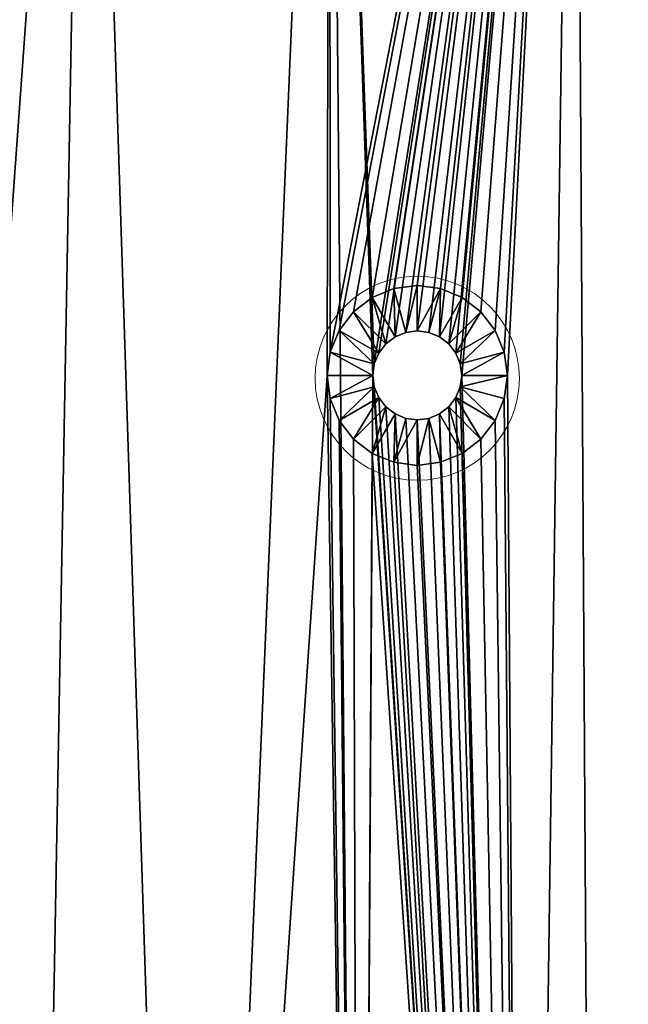
# Model space of a CAD drawing. Units: centimetres. Extents: x -146 to 383, y -145 to 270.
# Drawn here: x 209 to 214, y 105 to 115 of the extents above; entities that cross this region are included whole.
import ezdxf

# ---------------------------------------------------------------- set-up
doc = ezdxf.new("R2010")
doc.units = ezdxf.units.CM
doc.header["$LTSCALE"] = 2.54

# ---------------------------------------------------------------- blocks, each defined once
blk = doc.blocks.new('3DGeom~135_Defintion')
at = {"color": 18, "true_color": 0x000000}
mesh = blk.add_polyface(dxfattribs=at)
corners = [(-441.95, -667.08, 98.17), (-462.36, 703.35, 98.17), (-547.26, -554.46, 98.17), (-460.44, 688.78, 98.17), (-454.82, 675.2, 98.17), (-445.88, 663.55, 98.17), (-434.22, 654.6, 98.17), (-339.23, -766.69, 98.17), (-420.64, 648.98, 98.17), (-406.08, 647.06, 98.17), (-391.51, 648.98, 98.17), (-377.94, 654.6, 98.17), (-366.28, 663.55, 98.17), (-357.33, 675.2, 98.17), (-351.71, 688.78, 98.17), (-349.79, 703.35, 98.17), (0, -896.61, 98.17), (-56.28, 0, 98.17), (-62.52, -892.75, 98.17), (-54.37, -14.57, 98.17), (-48.74, -28.14, 98.17), (-39.8, -39.8, 98.17), (-28.14, -48.74, 98.17), (-14.57, -54.37, 98.17), (0, -56.28, 98.17), (62.52, -892.75, 98.17), (14.57, -54.37, 98.17), (28.14, -48.74, 98.17), (39.8, -39.8, 98.17), (48.74, -28.14, 98.17), (54.37, -14.57, 98.17), (56.28, 0, 98.17), (441.95, -667.08, 98.17), (349.79, 703.35, 98.17), (339.23, -766.69, 98.17), (351.71, 688.78, 98.17), (357.33, 675.2, 98.17), (366.28, 663.55, 98.17), (377.94, 654.6, 98.17), (391.51, 648.98, 98.17), (406.08, 647.06, 98.17), (420.64, 648.98, 98.17), (434.22, 654.6, 98.17), (445.88, 663.55, 98.17), (547.26, -554.46, 98.17), (454.82, 675.2, 98.17), (460.44, 688.78, 98.17), (462.36, 703.35, 98.17), (-1248.38, 850.3, 98.17), (-1244.65, 975.29, 98.17), (-1250.38, 912.91, 98.17), (-1239.66, 792.91, 98.17), (-1231.28, 1036.49, 98.17), (-1204.76, 654.15, 98.17), (-1210.48, 1095.57, 98.17), (-1182.57, 1151.65, 98.17), (-1159.88, 506.63, 98.17), (-1147.96, 1203.87, 98.17), (-1107.58, 361.58, 98.17), (-1107.19, 1251.42, 98.17), (-1047.99, 219.36, 98.17), (-1060.87, 1293.6, 98.17), (-1009.71, 1329.75, 98.17), (-981.27, 80.35, 98.17), (-954.49, 1359.33, 98.17), (-907.58, -55.1, 98.17), (-900.43, 1380.47, 98.17), (-827.13, -186.63, 98.17), (-762.81, 1419.63, 98.17), (-740.1, -313.92, 98.17), (-612.62, 1454.52, 98.17), (-646.73, -436.64, 98.17), (-460.85, 1481.75, 98.17), (-460.44, 717.91, 98.17), (-307.89, 1501.25, 98.17), (-454.82, 731.49, 98.17), (-445.88, 743.14, 98.17), (-434.22, 752.09, 98.17), (-420.64, 757.71, 98.17), (-406.08, 759.63, 98.17), (-391.51, 757.71, 98.17), (-377.94, 752.09, 98.17), (-366.28, 743.14, 98.17), (-357.33, 731.49, 98.17), (-351.71, 717.91, 98.17), (-293.89, -802.93, 98.17), (-154.14, 1512.97, 98.17), (-240.66, -835.96, 98.17), (-183.78, -862.19, 98.17), (-124.09, -881.22, 98.17), (0, 1516.89, 98.17), (-54.37, 14.57, 98.17), (-48.74, 28.14, 98.17), (-39.8, 39.8, 98.17), (-28.14, 48.74, 98.17), (-14.57, 54.37, 98.17), (0, 56.28, 98.17), (14.57, 54.37, 98.17), (154.14, 1512.97, 98.17), (28.14, 48.74, 98.17), (39.8, 39.8, 98.17), (48.74, 28.14, 98.17), (54.37, 14.57, 98.17), (124.09, -881.22, 98.17), (183.78, -862.19, 98.17), (307.89, 1501.25, 98.17), (240.66, -835.96, 98.17), (293.89, -802.93, 98.17), (351.71, 717.91, 98.17), (460.85, 1481.75, 98.17), (357.33, 731.49, 98.17), (366.28, 743.14, 98.17), (377.94, 752.09, 98.17), (391.51, 757.71, 98.17), (406.08, 759.63, 98.17), (420.64, 757.71, 98.17), (434.22, 752.09, 98.17), (445.88, 743.14, 98.17), (454.82, 731.49, 98.17), (460.44, 717.91, 98.17), (612.62, 1454.52, 98.17), (646.73, -436.64, 98.17), (762.81, 1419.63, 98.17), (740.1, -313.92, 98.17), (827.13, -186.63, 98.17), (900.43, 1380.47, 98.17), (907.58, -55.1, 98.17), (954.49, 1359.33, 98.17), (981.27, 80.35, 98.17), (1009.71, 1329.75, 98.17), (1047.99, 219.36, 98.17), (1060.87, 1293.6, 98.17), (1107.58, 361.58, 98.17), (1107.19, 1251.42, 98.17), (1147.96, 1203.87, 98.17), (1159.88, 506.63, 98.17), (1182.57, 1151.65, 98.17), (1204.76, 654.15, 98.17), (1210.48, 1095.57, 98.17), (1239.66, 792.91, 98.17), (1231.28, 1036.49, 98.17), (1244.65, 975.29, 98.17), (1248.38, 850.3, 98.17), (1250.38, 912.91, 98.17)]
mesh.append_faces([[corners[k] for k in face] for face in [(48, 49, 50), (141, 142, 143)]], dxfattribs={"vtx0": -1, "color": 18})
mesh.append_faces([[corners[k] for k in face] for face in [(0, 1, 2), (1, 0, 3), (3, 0, 4), (4, 0, 5), (5, 0, 6), (6, 7, 8), (8, 7, 9), (9, 7, 10), (10, 7, 11), (11, 7, 12), (12, 7, 13), (13, 7, 14), (14, 7, 15), (16, 17, 18), (17, 16, 19), (19, 16, 20), (20, 16, 21), (21, 16, 22), (22, 16, 23), (23, 16, 24), (24, 25, 26), (26, 25, 27), (27, 25, 28), (28, 25, 29), (29, 25, 30), (30, 25, 31), (32, 33, 34), (33, 32, 35), (35, 32, 36), (36, 32, 37), (37, 32, 38), (38, 32, 39), (39, 32, 40), (40, 32, 41), (41, 32, 42), (42, 32, 43), (43, 44, 45), (45, 44, 46), (46, 44, 47), (49, 51, 52), (52, 53, 54), (54, 53, 55), (55, 56, 57), (57, 58, 59), (59, 60, 61), (61, 60, 62), (62, 63, 64), (64, 65, 66), (66, 67, 68), (68, 69, 70), (70, 2, 72), (72, 73, 74), (74, 85, 86), (86, 89, 90), (90, 97, 98), (98, 104, 105), (105, 108, 109), (109, 47, 120), (120, 121, 122), (122, 124, 125), (125, 126, 127), (127, 128, 129), (129, 130, 131), (131, 132, 133), (133, 132, 134), (134, 135, 136), (136, 137, 138), (138, 139, 140), (140, 139, 141)]], dxfattribs={"vtx0": -1, "vtx1": -1, "color": 18})
mesh.append_faces([[corners[k] for k in face] for face in [(72, 2, 1), (74, 15, 7), (90, 89, 17), (98, 31, 25), (105, 34, 33), (120, 47, 44)]], dxfattribs={"vtx0": -1, "vtx1": -1, "vtx2": -1, "color": 18})
mesh.append_faces([[corners[k] for k in face] for face in [(6, 0, 7), (24, 16, 25), (43, 32, 44), (49, 48, 51), (52, 51, 53), (55, 53, 56), (57, 56, 58), (59, 58, 60), (62, 60, 63), (64, 63, 65), (66, 65, 67), (68, 67, 69), (70, 69, 71), (70, 71, 2), (72, 1, 73), (74, 73, 75), (74, 75, 76), (74, 76, 77), (74, 77, 78), (74, 78, 79), (74, 79, 80), (74, 80, 81), (74, 81, 82), (74, 82, 83), (74, 83, 84), (74, 84, 15), (74, 7, 85), (86, 85, 87), (86, 87, 88), (86, 88, 89), (17, 89, 18), (90, 17, 91), (90, 91, 92), (90, 92, 93), (90, 93, 94), (90, 94, 95), (90, 95, 96), (90, 96, 97), (98, 97, 99), (98, 99, 100), (98, 100, 101), (98, 101, 102), (98, 102, 31), (98, 25, 103), (98, 103, 104), (105, 104, 106), (105, 106, 107), (105, 107, 34), (105, 33, 108), (109, 108, 110), (109, 110, 111), (109, 111, 112), (109, 112, 113), (109, 113, 114), (109, 114, 115), (109, 115, 116), (109, 116, 117), (109, 117, 118), (109, 118, 119), (109, 119, 47), (120, 44, 121), (122, 121, 123), (122, 123, 124), (125, 124, 126), (127, 126, 128), (129, 128, 130), (131, 130, 132), (134, 132, 135), (136, 135, 137), (138, 137, 139), (141, 139, 142)]], dxfattribs={"vtx0": -1, "vtx2": -1, "color": 18})
mesh = blk.add_polyface(dxfattribs=at)
corners = [(-433.89, 703.35), (-339.23, -766.69), (-441.95, -667.08), (-432.94, 696.15), (-430.17, 689.44), (-425.75, 683.68), (-419.98, 679.26), (-413.28, 676.48), (-406.08, 675.53), (-398.88, 676.48), (-392.17, 679.26), (-386.41, 683.68), (-381.99, 689.44), (-379.21, 696.15), (-378.26, 703.35), (-1244.65, 975.29), (-1248.38, 850.3), (-1250.38, 912.91), (-1239.66, 792.91), (-1231.28, 1036.49), (-1204.76, 654.15), (-1210.48, 1095.57), (-1182.57, 1151.65), (-1159.88, 506.63), (-1147.96, 1203.87), (-1107.58, 361.58), (-1107.19, 1251.42), (-1047.99, 219.36), (-1060.87, 1293.6), (-1009.71, 1329.75), (-981.27, 80.35), (-954.49, 1359.33), (-907.58, -55.1), (-900.43, 1380.47), (-827.13, -186.63), (-762.81, 1419.63), (-740.1, -313.92), (-612.62, 1454.52), (-646.73, -436.64), (-547.26, -554.46), (-460.85, 1481.75), (-432.94, 710.55), (-307.89, 1501.25), (-430.17, 717.25), (-425.75, 723.01), (-419.98, 727.43), (-413.28, 730.21), (-406.08, 731.16), (-398.88, 730.21), (-392.17, 727.43), (-386.41, 723.01), (-381.99, 717.25), (-379.21, 710.55), (-293.89, -802.93), (-154.14, 1512.97), (-240.66, -835.96), (-183.78, -862.19), (-124.09, -881.22), (0, 1516.89), (-62.52, -892.75), (-27.81, 0), (-26.87, 7.2), (-24.09, 13.91), (-19.67, 19.67), (-13.91, 24.09), (-7.2, 26.87), (0, 27.81), (7.2, 26.87), (154.14, 1512.97), (13.91, 24.09), (19.67, 19.67), (24.09, 13.91), (26.87, 7.2), (27.81, 0), (62.52, -892.75), (124.09, -881.22), (183.78, -862.19), (307.89, 1501.25), (240.66, -835.96), (293.89, -802.93), (339.23, -766.69), (378.26, 703.35), (460.85, 1481.75), (379.21, 710.55), (381.99, 717.25), (386.41, 723.01), (392.17, 727.43), (398.88, 730.21), (406.08, 731.16), (413.28, 730.21), (419.98, 727.43), (425.75, 723.01), (430.17, 717.25), (432.94, 710.55), (433.89, 703.35), (441.95, -667.08), (547.26, -554.46), (612.62, 1454.52), (646.73, -436.64), (762.81, 1419.63), (740.1, -313.92), (827.13, -186.63), (900.43, 1380.47), (907.58, -55.1), (954.49, 1359.33), (981.27, 80.35), (1009.71, 1329.75), (1047.99, 219.36), (1060.87, 1293.6), (1107.58, 361.58), (1107.19, 1251.42), (1147.96, 1203.87), (1159.88, 506.63), (1182.57, 1151.65), (1204.76, 654.15), (1210.48, 1095.57), (1239.66, 792.91), (1231.28, 1036.49), (1244.65, 975.29), (1248.38, 850.3), (1250.38, 912.91), (379.21, 696.15), (381.99, 689.44), (386.41, 683.68), (392.17, 679.26), (398.88, 676.48), (406.08, 675.53), (413.28, 676.48), (419.98, 679.26), (425.75, 683.68), (430.17, 689.44), (432.94, 696.15), (0, -896.61), (-26.87, -7.2), (-24.09, -13.91), (-19.67, -19.67), (-13.91, -24.09), (-7.2, -26.87), (0, -27.81), (7.2, -26.87), (13.91, -24.09), (19.67, -19.67), (24.09, -13.91), (26.87, -7.2)]
mesh.append_faces([[corners[k] for k in face] for face in [(15, 16, 17), (119, 118, 120)]], dxfattribs={"vtx0": -1, "color": 18})
mesh.append_faces([[corners[k] for k in face] for face in [(16, 15, 18), (18, 19, 20), (20, 22, 23), (23, 24, 25), (25, 26, 27), (27, 29, 30), (30, 31, 32), (32, 33, 34), (34, 35, 36), (36, 37, 38), (38, 37, 39), (39, 40, 2), (0, 40, 41), (41, 42, 43), (43, 42, 44), (44, 42, 45), (45, 42, 46), (46, 42, 47), (47, 42, 48), (48, 42, 49), (49, 42, 50), (50, 42, 51), (51, 42, 52), (52, 42, 14), (1, 42, 53), (53, 54, 55), (55, 54, 56), (56, 54, 57), (57, 58, 59), (60, 58, 61), (61, 58, 62), (62, 58, 63), (63, 58, 64), (64, 58, 65), (65, 58, 66), (66, 58, 67), (67, 68, 69), (69, 68, 70), (70, 68, 71), (71, 68, 72), (72, 68, 73), (74, 68, 75), (75, 68, 76), (76, 77, 78), (78, 77, 79), (79, 77, 80), (81, 82, 83), (83, 82, 84), (84, 82, 85), (85, 82, 86), (86, 82, 87), (87, 82, 88), (88, 82, 89), (89, 82, 90), (90, 82, 91), (91, 82, 92), (92, 82, 93), (93, 82, 94), (95, 82, 96), (96, 97, 98), (98, 99, 100), (100, 99, 101), (101, 102, 103), (103, 104, 105), (105, 106, 107), (107, 108, 109), (109, 111, 112), (112, 113, 114), (114, 115, 116), (116, 118, 119), (132, 138, 74)]], dxfattribs={"vtx0": -1, "vtx1": -1, "color": 18})
mesh.append_faces([[corners[k] for k in face] for face in [(2, 40, 0), (14, 42, 1), (59, 58, 60), (73, 68, 74), (80, 77, 81), (94, 82, 95)]], dxfattribs={"vtx0": -1, "vtx1": -1, "vtx2": -1, "color": 18})
mesh.append_faces([[corners[k] for k in face] for face in [(0, 1, 2), (1, 0, 3), (1, 3, 4), (1, 4, 5), (1, 5, 6), (1, 6, 7), (1, 7, 8), (1, 8, 9), (1, 9, 10), (1, 10, 11), (1, 11, 12), (1, 12, 13), (1, 13, 14), (18, 15, 19), (20, 19, 21), (20, 21, 22), (23, 22, 24), (25, 24, 26), (27, 26, 28), (27, 28, 29), (30, 29, 31), (32, 31, 33), (34, 33, 35), (36, 35, 37), (39, 37, 40), (41, 40, 42), (53, 42, 54), (57, 54, 58), (67, 58, 68), (76, 68, 77), (81, 77, 82), (96, 82, 97), (98, 97, 99), (101, 99, 102), (103, 102, 104), (105, 104, 106), (107, 106, 108), (109, 108, 110), (109, 110, 111), (112, 111, 113), (114, 113, 115), (116, 115, 117), (116, 117, 118), (81, 95, 80), (95, 81, 121), (95, 121, 122), (95, 122, 123), (95, 123, 124), (95, 124, 125), (95, 125, 126), (95, 126, 127), (95, 127, 128), (95, 128, 129), (95, 129, 130), (95, 130, 131), (95, 131, 94), (60, 132, 59), (132, 60, 133), (132, 133, 134), (132, 134, 135), (132, 135, 136), (132, 136, 137), (132, 137, 138), (74, 138, 139), (74, 139, 140), (74, 140, 141), (74, 141, 142), (74, 142, 143), (74, 143, 73)]], dxfattribs={"vtx0": -1, "vtx2": -1, "color": 18})
mesh = blk.add_polyface(dxfattribs=at)
corners = [(-419.98, 727.43, 69.7), (-420.64, 757.71, 98.17), (-434.22, 752.09, 98.17), (-413.28, 730.21, 69.7)]
mesh.append_faces([[corners[k] for k in face] for face in [(0, 1, 2), (1, 0, 3)]], dxfattribs={"vtx0": -1, "color": 18})
mesh = blk.add_polyface(dxfattribs=at)
corners = [(-406.08, 759.63, 98.17), (-413.28, 730.21, 69.7), (-406.08, 731.16, 69.7), (-420.64, 757.71, 98.17)]
mesh.append_faces([[corners[k] for k in face] for face in [(0, 1, 2), (1, 0, 3)]], dxfattribs={"vtx0": -1, "color": 18})
mesh = blk.add_polyface(dxfattribs=at)
corners = [(-391.51, 757.71, 98.17), (-406.08, 731.16, 69.7), (-398.88, 730.21, 69.7), (-406.08, 759.63, 98.17)]
mesh.append_faces([[corners[k] for k in face] for face in [(0, 1, 2), (1, 0, 3)]], dxfattribs={"vtx0": -1, "color": 18})
mesh = blk.add_polyface(dxfattribs=at)
corners = [(-392.17, 727.43, 69.7), (-391.51, 757.71, 98.17), (-398.88, 730.21, 69.7), (-377.94, 752.09, 98.17)]
mesh.append_faces([[corners[k] for k in face] for face in [(0, 1, 2), (1, 0, 3)]], dxfattribs={"vtx0": -1, "color": 18})
mesh = blk.add_polyface(dxfattribs=at)
corners = [(-425.75, 723.01, 69.7), (-434.22, 752.09, 98.17), (-445.88, 743.14, 98.17), (-419.98, 727.43, 69.7)]
mesh.append_faces([[corners[k] for k in face] for face in [(0, 1, 2), (1, 0, 3)]], dxfattribs={"vtx0": -1, "color": 18})
mesh = blk.add_polyface(dxfattribs=at)
corners = [(-386.41, 723.01, 69.7), (-377.94, 752.09, 98.17), (-392.17, 727.43, 69.7), (-366.28, 743.14, 98.17)]
mesh.append_faces([[corners[k] for k in face] for face in [(0, 1, 2), (1, 0, 3)]], dxfattribs={"vtx0": -1, "color": 18})
mesh = blk.add_polyface(dxfattribs=at)
corners = [(-430.17, 717.25, 69.7), (-445.88, 743.14, 98.17), (-454.82, 731.49, 98.17), (-425.75, 723.01, 69.7)]
mesh.append_faces([[corners[k] for k in face] for face in [(0, 1, 2), (1, 0, 3)]], dxfattribs={"vtx0": -1, "color": 18})
mesh = blk.add_polyface(dxfattribs=at)
corners = [(-381.99, 717.25, 69.7), (-366.28, 743.14, 98.17), (-386.41, 723.01, 69.7), (-357.33, 731.49, 98.17)]
mesh.append_faces([[corners[k] for k in face] for face in [(0, 1, 2), (1, 0, 3)]], dxfattribs={"vtx0": -1, "color": 18})
mesh = blk.add_polyface(dxfattribs=at)
corners = [(-432.94, 710.55, 69.7), (-454.82, 731.49, 98.17), (-460.44, 717.91, 98.17), (-430.17, 717.25, 69.7)]
mesh.append_faces([[corners[k] for k in face] for face in [(0, 1, 2), (1, 0, 3)]], dxfattribs={"vtx0": -1, "color": 18})
mesh = blk.add_polyface(dxfattribs=at)
corners = [(-419.98, 727.43, 69.7), (-425.75, 723.01), (-419.98, 727.43), (-425.75, 723.01, 69.7)]
mesh.append_faces([[corners[k] for k in face] for face in [(0, 1, 2), (1, 0, 3)]], dxfattribs={"vtx0": -1, "color": 18})
mesh = blk.add_polyface(dxfattribs=at)
corners = [(-413.28, 730.21, 69.7), (-419.98, 727.43), (-413.28, 730.21), (-419.98, 727.43, 69.7)]
mesh.append_faces([[corners[k] for k in face] for face in [(0, 1, 2), (1, 0, 3)]], dxfattribs={"vtx0": -1, "color": 18})
mesh = blk.add_polyface(dxfattribs=at)
corners = [(-406.08, 731.16, 69.7), (-413.28, 730.21), (-406.08, 731.16), (-413.28, 730.21, 69.7)]
mesh.append_faces([[corners[k] for k in face] for face in [(0, 1, 2), (1, 0, 3)]], dxfattribs={"vtx0": -1, "color": 18})
mesh = blk.add_polyface(dxfattribs=at)
corners = [(-398.88, 730.21, 69.7), (-406.08, 731.16), (-398.88, 730.21), (-406.08, 731.16, 69.7)]
mesh.append_faces([[corners[k] for k in face] for face in [(0, 1, 2), (1, 0, 3)]], dxfattribs={"vtx0": -1, "color": 18})
mesh = blk.add_polyface(dxfattribs=at)
corners = [(-392.17, 727.43, 69.7), (-398.88, 730.21), (-392.17, 727.43), (-398.88, 730.21, 69.7)]
mesh.append_faces([[corners[k] for k in face] for face in [(0, 1, 2), (1, 0, 3)]], dxfattribs={"vtx0": -1, "color": 18})
mesh = blk.add_polyface(dxfattribs=at)
corners = [(-386.41, 723.01, 69.7), (-392.17, 727.43), (-386.41, 723.01), (-392.17, 727.43, 69.7)]
mesh.append_faces([[corners[k] for k in face] for face in [(0, 1, 2), (1, 0, 3)]], dxfattribs={"vtx0": -1, "color": 18})
mesh = blk.add_polyface(dxfattribs=at)
corners = [(-379.21, 710.55, 69.7), (-357.33, 731.49, 98.17), (-381.99, 717.25, 69.7), (-351.71, 717.91, 98.17)]
mesh.append_faces([[corners[k] for k in face] for face in [(0, 1, 2), (1, 0, 3)]], dxfattribs={"vtx0": -1, "color": 18})
mesh = blk.add_polyface(dxfattribs=at)
corners = [(-425.75, 723.01), (-430.17, 717.25, 69.7), (-430.17, 717.25), (-425.75, 723.01, 69.7)]
mesh.append_faces([[corners[k] for k in face] for face in [(0, 1, 2), (1, 0, 3)]], dxfattribs={"vtx0": -1, "color": 18})
mesh = blk.add_polyface(dxfattribs=at)
corners = [(-386.41, 723.01, 69.7), (-381.99, 717.25), (-381.99, 717.25, 69.7), (-386.41, 723.01)]
mesh.append_faces([[corners[k] for k in face] for face in [(0, 1, 2), (1, 0, 3)]], dxfattribs={"vtx0": -1, "color": 18})
mesh = blk.add_polyface(dxfattribs=at)
corners = [(-433.89, 703.35, 69.7), (-460.44, 717.91, 98.17), (-462.36, 703.35, 98.17), (-432.94, 710.55, 69.7)]
mesh.append_faces([[corners[k] for k in face] for face in [(0, 1, 2), (1, 0, 3)]], dxfattribs={"vtx0": -1, "color": 18})
mesh = blk.add_polyface(dxfattribs=at)
corners = [(-430.17, 717.25), (-432.94, 710.55, 69.7), (-432.94, 710.55), (-430.17, 717.25, 69.7)]
mesh.append_faces([[corners[k] for k in face] for face in [(0, 1, 2), (1, 0, 3)]], dxfattribs={"vtx0": -1, "color": 18})
mesh = blk.add_polyface(dxfattribs=at)
corners = [(-381.99, 717.25, 69.7), (-379.21, 710.55), (-379.21, 710.55, 69.7), (-381.99, 717.25)]
mesh.append_faces([[corners[k] for k in face] for face in [(0, 1, 2), (1, 0, 3)]], dxfattribs={"vtx0": -1, "color": 18})
mesh = blk.add_polyface(dxfattribs=at)
corners = [(-378.26, 703.35, 69.7), (-351.71, 717.91, 98.17), (-379.21, 710.55, 69.7), (-349.79, 703.35, 98.17)]
mesh.append_faces([[corners[k] for k in face] for face in [(0, 1, 2), (1, 0, 3)]], dxfattribs={"vtx0": -1, "color": 18})
mesh = blk.add_polyface(dxfattribs=at)
corners = [(-432.94, 710.55), (-433.89, 703.35, 69.7), (-433.89, 703.35), (-432.94, 710.55, 69.7)]
mesh.append_faces([[corners[k] for k in face] for face in [(0, 1, 2), (1, 0, 3)]], dxfattribs={"vtx0": -1, "color": 18})
mesh = blk.add_polyface(dxfattribs=at)
corners = [(-379.21, 710.55, 69.7), (-378.26, 703.35), (-378.26, 703.35, 69.7), (-379.21, 710.55)]
mesh.append_faces([[corners[k] for k in face] for face in [(0, 1, 2), (1, 0, 3)]], dxfattribs={"vtx0": -1, "color": 18})
mesh = blk.add_polyface(dxfattribs=at)
corners = [(-460.44, 688.78, 98.17), (-433.89, 703.35, 69.7), (-462.36, 703.35, 98.17), (-432.94, 696.15, 69.7)]
mesh.append_faces([[corners[k] for k in face] for face in [(0, 1, 2), (1, 0, 3)]], dxfattribs={"vtx0": -1, "color": 18})
mesh = blk.add_polyface(dxfattribs=at)
corners = [(-433.89, 703.35), (-432.94, 696.15, 69.7), (-432.94, 696.15), (-433.89, 703.35, 69.7)]
mesh.append_faces([[corners[k] for k in face] for face in [(0, 1, 2), (1, 0, 3)]], dxfattribs={"vtx0": -1, "color": 18})
mesh = blk.add_polyface(dxfattribs=at)
corners = [(-378.26, 703.35, 69.7), (-379.21, 696.15), (-379.21, 696.15, 69.7), (-378.26, 703.35)]
mesh.append_faces([[corners[k] for k in face] for face in [(0, 1, 2), (1, 0, 3)]], dxfattribs={"vtx0": -1, "color": 18})
mesh = blk.add_polyface(dxfattribs=at)
corners = [(-349.79, 703.35, 98.17), (-379.21, 696.15, 69.7), (-351.71, 688.78, 98.17), (-378.26, 703.35, 69.7)]
mesh.append_faces([[corners[k] for k in face] for face in [(0, 1, 2), (1, 0, 3)]], dxfattribs={"vtx0": -1, "color": 18})
mesh = blk.add_polyface(dxfattribs=at)
corners = [(-454.82, 675.2, 98.17), (-432.94, 696.15, 69.7), (-460.44, 688.78, 98.17), (-430.17, 689.44, 69.7)]
mesh.append_faces([[corners[k] for k in face] for face in [(0, 1, 2), (1, 0, 3)]], dxfattribs={"vtx0": -1, "color": 18})
mesh = blk.add_polyface(dxfattribs=at)
corners = [(-432.94, 696.15), (-430.17, 689.44, 69.7), (-430.17, 689.44), (-432.94, 696.15, 69.7)]
mesh.append_faces([[corners[k] for k in face] for face in [(0, 1, 2), (1, 0, 3)]], dxfattribs={"vtx0": -1, "color": 18})
mesh = blk.add_polyface(dxfattribs=at)
corners = [(-379.21, 696.15, 69.7), (-381.99, 689.44), (-381.99, 689.44, 69.7), (-379.21, 696.15)]
mesh.append_faces([[corners[k] for k in face] for face in [(0, 1, 2), (1, 0, 3)]], dxfattribs={"vtx0": -1, "color": 18})
mesh = blk.add_polyface(dxfattribs=at)
corners = [(-357.33, 675.2, 98.17), (-379.21, 696.15, 69.7), (-381.99, 689.44, 69.7), (-351.71, 688.78, 98.17)]
mesh.append_faces([[corners[k] for k in face] for face in [(0, 1, 2), (1, 0, 3)]], dxfattribs={"vtx0": -1, "color": 18})
mesh = blk.add_polyface(dxfattribs=at)
corners = [(-445.88, 663.55, 98.17), (-430.17, 689.44, 69.7), (-454.82, 675.2, 98.17), (-425.75, 683.68, 69.7)]
mesh.append_faces([[corners[k] for k in face] for face in [(0, 1, 2), (1, 0, 3)]], dxfattribs={"vtx0": -1, "color": 18})
mesh = blk.add_polyface(dxfattribs=at)
corners = [(-434.22, 654.6, 98.17), (-425.75, 683.68, 69.7), (-445.88, 663.55, 98.17), (-419.98, 679.26, 69.7)]
mesh.append_faces([[corners[k] for k in face] for face in [(0, 1, 2), (1, 0, 3)]], dxfattribs={"vtx0": -1, "color": 18})
mesh = blk.add_polyface(dxfattribs=at)
corners = [(-430.17, 689.44), (-425.75, 683.68, 69.7), (-425.75, 683.68), (-430.17, 689.44, 69.7)]
mesh.append_faces([[corners[k] for k in face] for face in [(0, 1, 2), (1, 0, 3)]], dxfattribs={"vtx0": -1, "color": 18})
mesh = blk.add_polyface(dxfattribs=at)
corners = [(-425.75, 683.68, 69.7), (-419.98, 679.26), (-425.75, 683.68), (-419.98, 679.26, 69.7)]
mesh.append_faces([[corners[k] for k in face] for face in [(0, 1, 2), (1, 0, 3)]], dxfattribs={"vtx0": -1, "color": 18})
mesh = blk.add_polyface(dxfattribs=at)
corners = [(-392.17, 679.26, 69.7), (-386.41, 683.68), (-392.17, 679.26), (-386.41, 683.68, 69.7)]
mesh.append_faces([[corners[k] for k in face] for face in [(0, 1, 2), (1, 0, 3)]], dxfattribs={"vtx0": -1, "color": 18})
mesh = blk.add_polyface(dxfattribs=at)
corners = [(-377.94, 654.6, 98.17), (-386.41, 683.68, 69.7), (-392.17, 679.26, 69.7), (-366.28, 663.55, 98.17)]
mesh.append_faces([[corners[k] for k in face] for face in [(0, 1, 2), (1, 0, 3)]], dxfattribs={"vtx0": -1, "color": 18})
mesh = blk.add_polyface(dxfattribs=at)
corners = [(-381.99, 689.44, 69.7), (-386.41, 683.68), (-386.41, 683.68, 69.7), (-381.99, 689.44)]
mesh.append_faces([[corners[k] for k in face] for face in [(0, 1, 2), (1, 0, 3)]], dxfattribs={"vtx0": -1, "color": 18})
mesh = blk.add_polyface(dxfattribs=at)
corners = [(-366.28, 663.55, 98.17), (-381.99, 689.44, 69.7), (-386.41, 683.68, 69.7), (-357.33, 675.2, 98.17)]
mesh.append_faces([[corners[k] for k in face] for face in [(0, 1, 2), (1, 0, 3)]], dxfattribs={"vtx0": -1, "color": 18})
mesh = blk.add_polyface(dxfattribs=at)
corners = [(-420.64, 648.98, 98.17), (-419.98, 679.26, 69.7), (-434.22, 654.6, 98.17), (-413.28, 676.48, 69.7)]
mesh.append_faces([[corners[k] for k in face] for face in [(0, 1, 2), (1, 0, 3)]], dxfattribs={"vtx0": -1, "color": 18})
mesh = blk.add_polyface(dxfattribs=at)
corners = [(-419.98, 679.26, 69.7), (-413.28, 676.48), (-419.98, 679.26), (-413.28, 676.48, 69.7)]
mesh.append_faces([[corners[k] for k in face] for face in [(0, 1, 2), (1, 0, 3)]], dxfattribs={"vtx0": -1, "color": 18})
mesh = blk.add_polyface(dxfattribs=at)
corners = [(-398.88, 676.48, 69.7), (-392.17, 679.26), (-398.88, 676.48), (-392.17, 679.26, 69.7)]
mesh.append_faces([[corners[k] for k in face] for face in [(0, 1, 2), (1, 0, 3)]], dxfattribs={"vtx0": -1, "color": 18})
mesh = blk.add_polyface(dxfattribs=at)
corners = [(-391.51, 648.98, 98.17), (-392.17, 679.26, 69.7), (-398.88, 676.48, 69.7), (-377.94, 654.6, 98.17)]
mesh.append_faces([[corners[k] for k in face] for face in [(0, 1, 2), (1, 0, 3)]], dxfattribs={"vtx0": -1, "color": 18})
mesh = blk.add_polyface(dxfattribs=at)
corners = [(-420.64, 648.98, 98.17), (-406.08, 675.53, 69.7), (-413.28, 676.48, 69.7), (-406.08, 647.06, 98.17)]
mesh.append_faces([[corners[k] for k in face] for face in [(0, 1, 2), (1, 0, 3)]], dxfattribs={"vtx0": -1, "color": 18})
mesh = blk.add_polyface(dxfattribs=at)
corners = [(-413.28, 676.48, 69.7), (-406.08, 675.53), (-413.28, 676.48), (-406.08, 675.53, 69.7)]
mesh.append_faces([[corners[k] for k in face] for face in [(0, 1, 2), (1, 0, 3)]], dxfattribs={"vtx0": -1, "color": 18})
mesh = blk.add_polyface(dxfattribs=at)
corners = [(-406.08, 675.53, 69.7), (-398.88, 676.48), (-406.08, 675.53), (-398.88, 676.48, 69.7)]
mesh.append_faces([[corners[k] for k in face] for face in [(0, 1, 2), (1, 0, 3)]], dxfattribs={"vtx0": -1, "color": 18})
mesh = blk.add_polyface(dxfattribs=at)
corners = [(-406.08, 647.06, 98.17), (-398.88, 676.48, 69.7), (-406.08, 675.53, 69.7), (-391.51, 648.98, 98.17)]
mesh.append_faces([[corners[k] for k in face] for face in [(0, 1, 2), (1, 0, 3)]], dxfattribs={"vtx0": -1, "color": 18})
blk = doc.blocks.new('Group40')
at = {"color": 18, "true_color": 0x000000, "xscale": 0.0152797562869515, "yscale": 0.0152797562869515, "zscale": 0.0152797562869515, "rotation": 2.931051938765533e-10}
blk.add_blockref('3DGeom~135_Defintion', (0, -7.1646, 113), dxfattribs=at)
blk = doc.blocks.new('Group39')
at = {"color": 0}
blk.add_blockref('Group40', (0, 0), dxfattribs=at)
blk = doc.blocks.new('0410 2d')
at = {"color": 0, "linetype": 'Continuous', "lineweight": 18}
blk.add_circle((10.1238, 18.30331), 0.0325, dxfattribs=at)
blk.add_arc((9.88173, 19.13624), 1.14155, 282.75706, 317.24294, dxfattribs=at)

msp = doc.modelspace()

# ---------------------------------------------------------------- block references
at = {"xscale": 30.0043546054007, "yscale": 30.0043546054007, "zscale": 30.0043546054007, "rotation": 270}
msp.add_blockref('0410 2d', (-336.7475, 414.862, 0.5179), dxfattribs=at)
at = {"color": 0}
msp.add_blockref('Group39', (218.6367, 107.5491, -54.5), dxfattribs=at)

doc.saveas('drawing.dxf')
